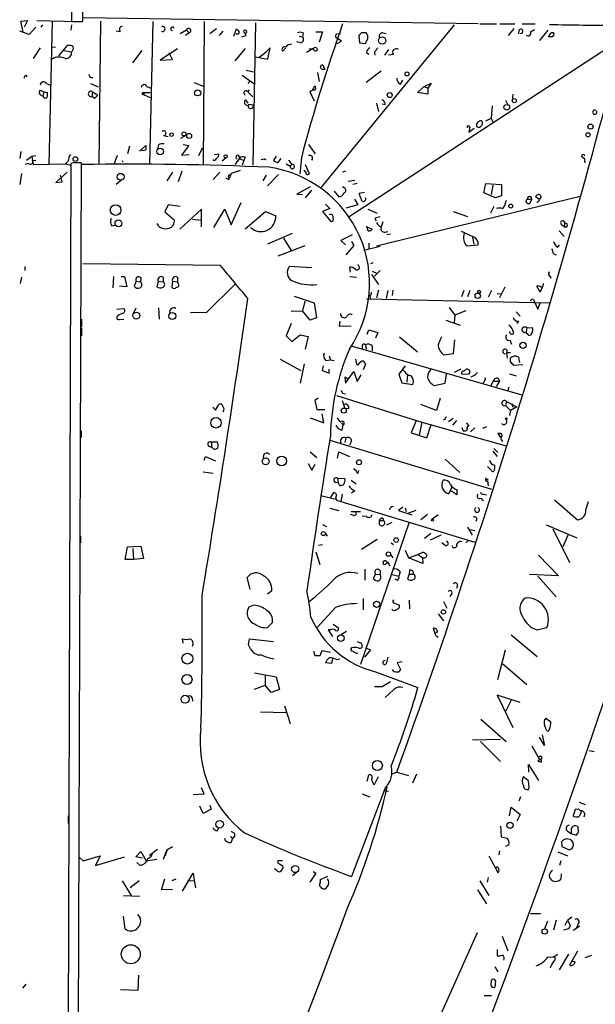
# Model space of a CAD drawing. Extents: x 0 to 724, y 6 to 883.
# Drawn here: x 0 to 87, y 347 to 496 of the extents above; entities that cross this region are included whole.
import ezdxf

# ---------------------------------------------------------------- set-up
doc = ezdxf.new("R2010")
doc.units = 0
doc.header["$MEASUREMENT"] = 0
doc.layers.add('MAIN', color=5, linetype='CONTINUOUS')

msp = doc.modelspace()

# ---------------------------------------------------------------- linework, layer by layer
at = {"layer": 'MAIN'}
for p, q in [((9.4827, 873.9293), (7.9587, 496.1466)), ((0.254, 496.2313), (1.27, 496.316)), ((0.5927, 494.538), (0.254, 496.2313)), ((1.27, 496.316), (0.762, 495.3)), ((2.7093, 496.316), (8.8053, 496.1466)), ((4.9953, 496.2313), (4.4873, 474.472)), ((7.9587, 496.1466), (9.652, 496.1466)), ((69.6807, 495.808), (9.7367, 496.7393)), ((12.3613, 496.2313), (12.1073, 474.5566)), ((20.32, 496.1466), (19.812, 474.472)), ((28.1093, 496.1466), (27.94, 474.3873)), ((1.524, 494.1993), (0.0847, 494.7073)), ((2.54, 495.3), (1.524, 494.1993)), ((3.556, 495.6386), (3.302, 495.3)), ((7.9587, 495.6386), (7.874, 494.8766)), ((15.3247, 494.6226), (14.732, 494.7073)), ((25.4, 494.8766), (24.4687, 494.284)), ((25.4, 494.8766), (25.8233, 494.4533)), ((29.972, 495.046), (28.956, 494.284)), ((30.3953, 494.03), (30.988, 494.7073)), ((32.5967, 493.9453), (33.02, 495.046)), ((35.8987, 495.9773), (35.4753, 474.3873)), ((45.0427, 494.6226), (46.0587, 494.6226)), ((46.0587, 494.6226), (45.5507, 493.014)), ((66.04, 495.6386), (45.72, 470.8313)), ((69.9347, 495.808), (72.4747, 495.808)), ((72.9827, 495.808), (75.2687, 495.808)), ((75.0993, 495.1306), (74.2527, 494.03)), ((75.8613, 494.792), (75.7767, 494.284)), ((76.3693, 495.808), (78.3167, 495.808)), ((77.6393, 494.6226), (78.232, 494.9613)), ((80.264, 494.8766), (78.994, 493.268)), ((25.8233, 494.4533), (25.2307, 494.03)), ((33.1047, 494.284), (32.9353, 494.1993)), ((33.782, 493.8606), (34.4593, 494.03)), ((42.7567, 492.9293), (42.0793, 493.0986)), ((42.5027, 493.9453), (43.0107, 493.8606)), ((43.0953, 494.4533), (43.0107, 493.8606)), ((48.9373, 493.1833), (48.006, 493.776)), ((48.1753, 494.284), (48.768, 494.3686)), ((48.26, 492.8446), (48.9373, 493.1833)), ((91.44, 493.522), (49.9533, 466.4286)), ((51.9853, 494.4533), (51.562, 494.03)), ((51.562, 494.03), (51.6467, 492.9293)), ((55.2027, 494.4533), (55.7107, 494.3686)), ((80.8567, 493.8606), (80.3487, 493.8606)), ((3.2173, 492.1673), (2.1167, 490.5586)), ((4.9107, 492.3366), (5.5033, 492.252)), ((6.0113, 490.982), (7.366, 492.506)), ((6.7733, 491.744), (7.9587, 491.5746)), ((18.6267, 491.744), (17.1873, 489.8813)), ((24.0453, 491.998), (21.4207, 490.3046)), ((34.29, 492.0826), (32.766, 490.22)), ((36.4067, 490.728), (37.5073, 491.5746)), ((38.1, 492.1673), (37.5073, 491.5746)), ((37.7613, 490.474), (38.1, 492.1673)), ((40.4707, 492.1673), (40.0473, 491.6593)), ((41.0633, 492.6753), (41.402, 492.76)), ((44.6193, 492.0826), (43.6033, 491.49)), ((44.0267, 491.998), (44.704, 492.0826)), ((51.6467, 492.9293), (52.578, 492.8446)), ((56.0493, 491.9133), (55.4567, 491.0666)), ((21.4207, 490.3046), (23.2833, 490.3893)), ((23.2833, 490.3893), (22.7753, 491.4053)), ((35.8987, 490.8126), (37.7613, 490.474)), ((52.7473, 491.49), (53.086, 491.236)), ((53.9327, 491.49), (54.0173, 491.0666)), ((56.8113, 491.1513), (56.0493, 491.0666)), ((34.4593, 488.7806), (35.56, 488.5266)), ((46.228, 489.1193), (46.3973, 488.8653)), ((46.3973, 488.8653), (46.3973, 488.95)), ((54.9487, 488.6113), (52.6627, 486.918)), ((1.016, 488.0186), (1.1853, 487.7646)), ((33.8667, 488.0186), (35.6447, 486.7486)), ((34.9673, 487.0873), (34.7133, 486.7486)), ((45.2967, 488.442), (45.5507, 487.0873)), ((57.912, 486.664), (58.2507, 487.2566)), ((3.1327, 485.7326), (3.81, 485.4786)), ((4.1487, 486.7486), (4.7413, 486.4946)), ((10.8373, 486.7486), (12.0227, 486.2406)), ((11.0913, 485.5633), (11.0913, 484.8013)), ((11.0913, 485.5633), (11.938, 484.9706)), ((19.3887, 486.3253), (19.9813, 486.0713)), ((26.5853, 486.918), (28.0247, 486.3253)), ((34.7133, 485.4786), (34.9673, 485.8173)), ((44.5347, 485.7326), (44.8733, 486.41)), ((60.452, 485.394), (61.468, 486.3253)), ((61.468, 486.3253), (62.5687, 486.8333)), ((61.468, 486.3253), (62.0607, 486.0713)), ((62.5687, 486.8333), (62.0607, 486.0713)), ((62.0607, 486.0713), (62.0607, 485.14)), ((3.6407, 484.886), (3.81, 485.4786)), ((3.81, 485.4786), (4.318, 485.394)), ((11.43, 484.4626), (11.0913, 484.8013)), ((18.6267, 485.14), (18.9653, 485.0553)), ((18.8807, 485.394), (19.8967, 485.394)), ((18.8807, 485.394), (18.9653, 485.0553)), ((18.9653, 485.0553), (19.8967, 484.632)), ((34.3747, 484.2933), (34.7133, 483.7853)), ((34.7133, 485.4786), (35.4753, 484.7166)), ((44.1113, 485.4786), (44.7887, 484.124)), ((62.0607, 485.14), (60.452, 485.394)), ((73.8293, 484.2086), (74.168, 483.5313)), ((74.93, 485.14), (74.8453, 484.124)), ((34.798, 483.108), (34.8827, 483.616)), ((34.8827, 483.616), (35.56, 483.5313)), ((54.2713, 483.7853), (54.5253, 482.5153)), ((55.5413, 483.5313), (55.118, 483.616)), ((71.7973, 483.362), (71.628, 481.4993)), ((70.866, 481.076), (71.628, 481.4993)), ((71.628, 481.4993), (71.882, 480.9066)), ((68.4107, 480.1446), (68.2413, 479.3826)), ((68.2413, 479.3826), (69.088, 479.9753)), ((21.9287, 478.8746), (22.606, 478.7053)), ((24.5533, 478.4513), (25.2307, 478.8746)), ((16.764, 477.266), (16.4253, 476.0806)), ((18.288, 476.504), (19.2193, 477.3506)), ((21.1667, 477.4353), (20.9973, 476.8426)), ((25.7387, 477.3506), (24.638, 475.9113)), ((24.892, 477.52), (25.7387, 477.3506)), ((27.2627, 475.8266), (27.8553, 477.012)), ((43.942, 477.52), (44.958, 476.0806)), ((0.254, 476.4193), (0.0847, 475.4033)), ((1.1007, 475.1493), (1.9473, 475.742)), ((1.9473, 475.742), (2.54, 475.8266)), ((1.9473, 475.742), (2.032, 475.0646)), ((1.9473, 475.742), (2.032, 475.0646)), ((2.032, 475.0646), (2.54, 475.1493)), ((14.9013, 475.8266), (14.3933, 474.472)), ((24.638, 475.9113), (25.8233, 475.996)), ((29.6333, 475.996), (30.3107, 476.0806)), ((31.4113, 475.488), (30.8187, 474.98)), ((33.4433, 475.4033), (32.766, 474.472)), ((33.4433, 475.4033), (34.1207, 475.0646)), ((34.29, 475.5726), (34.1207, 475.0646)), ((36.7453, 475.234), (37.2533, 475.3186)), ((39.0313, 475.742), (38.608, 475.0646)), ((39.2853, 474.726), (39.7933, 475.4033)), ((40.894, 475.1493), (41.402, 474.472)), ((42.8413, 475.488), (42.5873, 473.0326)), ((85.344, 475.742), (85.6827, 475.4033)), ((85.7673, 475.488), (85.852, 474.726)), ((1.4393, 474.6413), (0.9313, 474.472)), ((2.032, 475.0646), (2.1167, 474.472)), ((2.1167, 474.472), (7.0273, 474.5566)), ((7.874, 474.6413), (6.5193, 84.1586)), ((7.4507, 474.98), (7.0273, 474.5566)), ((8.2127, 474.726), (7.874, 474.6413)), ((7.874, 474.3873), (7.874, 473.8793)), ((8.0433, 84.2433), (9.4827, 474.726)), ((34.1207, 475.0646), (33.8667, 474.3873)), ((40.5553, 474.5566), (41.148, 474.218)), ((41.402, 474.472), (41.148, 474.218)), ((43.5187, 473.2866), (43.2647, 473.6253)), ((43.434, 474.472), (44.0267, 473.1173)), ((0.3387, 473.1173), (0.0847, 471.424)), ((7.2813, 473.2866), (5.588, 471.7626)), ((6.5193, 471.8473), (6.2653, 472.8633)), ((15.6633, 472.186), (14.732, 471.424)), ((23.2833, 473.2866), (22.4367, 472.0166)), ((24.7227, 473.456), (24.13, 471.8473)), ((30.48, 473.2866), (29.464, 472.186)), ((31.3267, 472.44), (31.8347, 472.186)), ((32.1733, 473.1173), (31.8347, 472.186)), ((31.8347, 472.5246), (31.8347, 472.186)), ((33.528, 473.5406), (32.1733, 473.1173)), ((37.5073, 472.8633), (36.9993, 472.0166)), ((39.37, 472.948), (37.6767, 471.2546)), ((49.53, 473.456), (49.1067, 473.2866)), ((49.9533, 471.932), (50.9693, 472.1013)), ((5.588, 471.7626), (6.5193, 471.8473)), ((44.196, 471.0853), (42.164, 469.9846)), ((49.3607, 470.916), (49.1067, 471.0853)), ((51.308, 471.5933), (50.6307, 471.424)), ((70.5273, 470.154), (70.866, 471.5933)), ((70.866, 471.5933), (73.2367, 471.424)), ((71.882, 471.3393), (71.628, 469.9)), ((73.2367, 471.424), (73.2367, 469.7306)), ((42.164, 469.9846), (43.0107, 469.9)), ((44.3653, 470.5773), (43.434, 469.392)), ((47.8367, 470.408), (48.514, 469.5613)), ((50.8847, 469.2226), (51.3927, 468.376)), ((52.4087, 470.2386), (51.562, 470.0693)), ((54.2713, 462.1106), (85.1747, 469.646)), ((72.3053, 469.392), (70.5273, 470.154)), ((73.2367, 469.7306), (72.3053, 469.392)), ((77.1313, 469.2226), (77.8087, 469.2226)), ((77.5547, 468.63), (77.8087, 469.2226)), ((78.486, 469.4766), (78.486, 469.7306)), ((79.248, 469.5613), (78.994, 469.2226)), ((22.606, 468.376), (22.098, 467.2753)), ((24.4687, 468.122), (22.606, 468.376)), ((27.686, 467.6986), (24.384, 464.6506)), ((27.686, 464.9893), (27.686, 467.6986)), ((29.5487, 464.9046), (31.242, 467.6986)), ((31.242, 467.6986), (32.1733, 465.328)), ((32.1733, 465.328), (33.6973, 468.7146)), ((47.1593, 467.7833), (46.0587, 467.36)), ((46.482, 468.4606), (47.1593, 467.7833)), ((51.3927, 468.376), (49.6147, 467.868)), ((52.9167, 467.6986), (54.356, 467.106)), ((72.0513, 468.122), (71.5433, 467.106)), ((73.8293, 468.63), (73.9987, 469.0533)), ((22.098, 467.2753), (23.5373, 466.09)), ((26.3313, 466.1746), (27.6013, 466.0053)), ((34.29, 464.7353), (37.4227, 467.36)), ((37.4227, 467.36), (38.9467, 466.6826)), ((46.0587, 467.36), (47.3287, 465.836)), ((54.0173, 466.2593), (54.1867, 465.9206)), ((65.8707, 467.36), (68.072, 466.598)), ((14.0547, 465.1586), (14.5627, 465.2433)), ((52.6627, 465.074), (53.594, 464.6506)), ((55.2027, 465.7513), (54.9487, 464.9893)), ((82.296, 465.4126), (82.804, 464.9893)), ((82.804, 465.582), (82.804, 464.9893)), ((37.7613, 462.4493), (41.4867, 464.058)), ((40.132, 463.296), (41.3173, 461.4333)), ((50.546, 463.804), (48.8527, 462.9573)), ((55.5413, 464.2273), (55.9647, 464.312)), ((56.388, 463.8886), (55.7953, 463.804)), ((69.0033, 463.4653), (67.1407, 464.312)), ((68.834, 463.4653), (69.0033, 462.3646)), ((81.9573, 464.3966), (82.7193, 463.55)), ((43.3493, 462.1106), (39.2853, 460.5866)), ((48.8527, 462.9573), (49.53, 462.28)), ((50.8, 462.1953), (49.6147, 460.756)), ((50.4613, 462.788), (50.8, 462.1953)), ((54.7793, 462.026), (52.324, 461.4333)), ((53.086, 462.534), (53.086, 461.6026)), ((67.9873, 462.1106), (69.6807, 462.28)), ((81.7033, 461.8566), (82.042, 462.28)), ((81.1107, 460.9253), (81.534, 460.756)), ((0.8467, 458.978), (0.8467, 458.3853)), ((30.5647, 459.1473), (9.652, 459.4013)), ((44.45, 458.8086), (40.9787, 458.978)), ((50.292, 458.1313), (50.2073, 458.8933)), ((53.6787, 459.5706), (53.34, 459.4013)), ((0.3387, 457.3693), (0.1693, 456.438)), ((14.3087, 457.454), (14.224, 455.7606)), ((15.494, 457.454), (16.002, 457.454)), ((16.002, 457.454), (16.3407, 455.93)), ((21.844, 457.3693), (21.844, 456.692)), ((24.0453, 457.3693), (24.0453, 456.692)), ((50.2073, 457.454), (51.2233, 457.3693)), ((53.5093, 457.7926), (54.5253, 456.2686)), ((53.594, 458.3006), (54.1867, 458.0466)), ((53.9327, 457.5386), (54.7793, 458.3853)), ((80.6027, 457.5386), (80.6873, 457.2)), ((16.3407, 455.93), (15.24, 456.0146)), ((17.78, 456.7766), (17.4413, 456.0146)), ((17.78, 456.7766), (18.3727, 456.692)), ((21.082, 456.7766), (20.9127, 455.93)), ((21.082, 456.7766), (21.844, 456.692)), ((23.2833, 456.7766), (23.1987, 455.8453)), ((23.2833, 456.7766), (24.0453, 456.692)), ((24.13, 456.438), (24.0453, 456.692)), ((32.766, 456.2686), (28.448, 452.0353)), ((73.7447, 455.8453), (72.898, 454.2366)), ((79.0787, 455.0833), (78.5707, 456.0146)), ((79.4173, 455.8453), (79.0787, 455.0833)), ((41.7407, 454.4906), (44.7887, 453.4746)), ((53.2553, 454.4906), (53.34, 453.9826)), ((54.5253, 455.422), (54.2713, 454.2366)), ((55.9647, 455.3373), (55.7107, 454.152)), ((56.7267, 455.422), (56.642, 454.5753)), ((67.4793, 455.3373), (67.1407, 454.406)), ((68.4107, 455.3373), (68.072, 454.406)), ((71.7127, 455.3373), (71.2047, 454.3213)), ((72.5593, 454.914), (73.152, 454.8293)), ((17.3567, 451.866), (17.78, 452.7126)), ((21.1667, 452.7126), (21.2513, 451.0193)), ((43.3493, 453.7286), (43.0107, 452.2893)), ((44.7887, 453.4746), (45.1273, 451.1886)), ((52.7473, 454.0673), (80.4333, 453.4746)), ((65.278, 452.7973), (66.1247, 451.612)), ((78.0627, 453.9826), (78.232, 453.644)), ((78.232, 453.644), (78.74, 452.5433)), ((78.74, 452.5433), (79.1633, 453.5593)), ((14.8167, 452.5433), (15.9173, 452.628)), ((28.448, 452.0353), (25.9927, 451.9506)), ((41.3173, 452.2046), (43.0107, 452.2893)), ((44.196, 450.85), (43.0107, 452.2893)), ((45.1273, 451.1886), (44.196, 450.85)), ((66.1247, 451.612), (66.04, 450.5113)), ((67.818, 452.2893), (66.1247, 451.612)), ((75.438, 452.12), (76.0307, 451.4426)), ((9.4827, 451.0193), (9.4827, 449.834)), ((15.24, 450.9346), (15.9173, 451.0193)), ((41.3173, 450.342), (40.5553, 448.4793)), ((48.6833, 450.6806), (48.5987, 449.9186)), ((48.5987, 449.9186), (50.3767, 450.0033)), ((64.77, 450.85), (66.9713, 450.088)), ((75.7767, 450.6806), (75.5227, 450.342)), ((77.0467, 449.6646), (77.8933, 449.7493)), ((9.4827, 449.6646), (9.4827, 448.4793)), ((40.5553, 448.4793), (41.402, 447.6326)), ((41.402, 447.6326), (42.672, 448.6486)), ((42.672, 448.6486), (43.8573, 448.3946)), ((43.8573, 448.3946), (43.434, 446.4473)), ((52.832, 448.7333), (53.086, 449.4106)), ((53.086, 449.4106), (54.4407, 448.9873)), ((54.4407, 448.9873), (54.102, 448.1406)), ((57.7427, 448.31), (60.452, 446.024)), ((77.0467, 449.6646), (76.962, 449.072)), ((77.724, 448.7333), (77.6393, 448.564)), ((50.3767, 446.9553), (76.2847, 439.5046)), ((52.07, 446.9553), (52.07, 446.532)), ((52.578, 447.1246), (52.6627, 446.4473)), ((53.594, 446.9553), (53.594, 446.1933)), ((65.9553, 445.77), (66.1247, 447.8866)), ((74.5067, 447.802), (74.7607, 447.2093)), ((47.0747, 445.4313), (47.244, 444.8386)), ((64.4313, 445.6006), (65.9553, 445.77)), ((73.9987, 445.9393), (74.5913, 445.9393)), ((73.9987, 445.9393), (74.0833, 445.0926)), ((75.7767, 445.262), (75.946, 444.4153)), ((39.624, 444.9233), (42.7567, 443.23)), ((43.2647, 444.246), (42.672, 441.2826)), ((46.1433, 443.9073), (45.974, 443.23)), ((46.5667, 444.754), (47.244, 444.8386)), ((47.244, 444.8386), (47.8367, 444.754)), ((51.054, 444.9233), (51.2233, 444.1613)), ((51.6467, 444.4153), (52.07, 444.6693)), ((52.578, 444.1613), (52.2393, 443.3146)), ((58.5893, 443.9073), (57.658, 442.6373)), ((74.5913, 444.5), (74.5913, 445.0926)), ((76.454, 444.0766), (75.0993, 443.992)), ((45.974, 443.23), (47.0747, 442.8066)), ((47.0747, 442.8066), (47.0747, 443.3993)), ((49.9533, 441.8753), (49.4453, 442.214)), ((49.4453, 442.214), (49.53, 441.2826)), ((49.53, 441.2826), (50.8, 443.0606)), ((50.8, 443.0606), (51.308, 441.5366)), ((51.308, 441.5366), (51.9007, 442.5526)), ((57.658, 442.6373), (58.0813, 441.3673)), ((58.5047, 443.0606), (58.166, 443.3993)), ((58.928, 442.5526), (58.8433, 441.452)), ((64.6853, 441.2826), (64.8547, 442.6373)), ((67.056, 443.3993), (66.04, 442.8913)), ((67.2253, 442.6373), (68.326, 442.722)), ((69.2573, 442.5526), (68.58, 442.214)), ((69.596, 442.8913), (69.088, 442.3833)), ((74.422, 442.722), (75.438, 442.3833)), ((58.0813, 441.3673), (59.7747, 441.1133)), ((62.992, 440.944), (64.6853, 441.2826)), ((70.7813, 441.96), (70.4427, 441.2826)), ((71.628, 440.944), (71.9667, 441.6213)), ((71.9667, 441.6213), (72.898, 441.6213)), ((72.898, 441.6213), (72.39, 440.7746)), ((72.7287, 442.0446), (72.898, 441.6213)), ((48.1753, 439.42), (61.1293, 435.356)), ((49.1067, 439.7586), (49.53, 439.674)), ((74.3373, 440.69), (74.168, 440.182)), ((29.8027, 437.2186), (30.3107, 438.0653)), ((45.3813, 438.9966), (44.8733, 438.658)), ((44.8733, 438.658), (45.212, 437.3033)), ((49.022, 438.658), (49.4453, 437.4726)), ((63.3307, 437.134), (60.96, 438.0653)), ((63.9233, 438.9966), (63.3307, 437.134)), ((73.9987, 438.4886), (73.8293, 437.896)), ((73.8293, 437.896), (74.5913, 437.134)), ((73.9987, 438.4886), (75.5227, 437.7266)), ((75.5227, 437.7266), (74.5913, 437.134)), ((74.7607, 438.2346), (74.93, 437.642)), ((29.3793, 437.642), (29.8027, 437.2186)), ((45.212, 437.3033), (46.3973, 437.3033)), ((46.228, 435.2713), (45.974, 436.626)), ((50.038, 437.388), (49.4453, 437.4726)), ((74.5913, 437.134), (74.422, 436.372)), ((44.196, 436.0333), (46.228, 435.2713)), ((48.9373, 435.2713), (49.1913, 434.9326)), ((49.022, 434.1706), (49.1913, 434.9326)), ((60.2827, 435.61), (59.5207, 433.7473)), ((61.1293, 435.356), (60.706, 433.4086)), ((61.1293, 435.356), (73.914, 431.8)), ((61.8913, 432.9853), (62.5687, 435.0173)), ((64.6853, 435.7793), (64.3467, 435.6946)), ((65.8707, 435.9486), (65.1933, 435.4406)), ((66.3787, 435.61), (65.786, 434.9326)), ((67.9027, 435.2713), (68.2413, 434.7633)), ((9.398, 434.086), (9.398, 433.07)), ((59.5207, 433.7473), (61.8913, 432.9853)), ((67.3947, 434.086), (67.2253, 434.5093)), ((69.1727, 434.5093), (68.4953, 433.9166)), ((70.9507, 434.6786), (70.358, 434.4246)), ((73.0673, 433.6626), (72.644, 433.6626)), ((72.644, 433.6626), (73.0673, 433.07)), ((28.7867, 432.3926), (29.21, 432.3926)), ((29.21, 432.3926), (29.21, 431.6306)), ((29.21, 432.3926), (30.0567, 432.3926)), ((47.1593, 432.6466), (71.7127, 425.196)), ((49.6147, 432.9853), (49.4453, 432.308)), ((50.4613, 432.4773), (50.1227, 431.8846)), ((44.196, 430.8686), (45.212, 430.022)), ((48.3447, 429.9373), (48.514, 430.8686)), ((48.514, 430.8686), (50.1227, 430.1913)), ((71.882, 430.9533), (72.5593, 430.1913)), ((72.0513, 431.3766), (72.644, 430.784)), ((7.7047, 428.9213), (7.7047, 428.0746)), ((28.1093, 429.5986), (28.2787, 430.1913)), ((28.2787, 430.1913), (29.8027, 429.514)), ((43.8573, 429.0906), (44.45, 428.0746)), ((44.45, 428.0746), (44.958, 429.006)), ((64.6853, 429.768), (66.8867, 427.736)), ((72.136, 428.8366), (72.136, 428.244)), ((27.94, 427.8206), (29.464, 427.6513)), ((51.3927, 427.5666), (51.562, 428.0746)), ((71.628, 428.0746), (71.12, 428.6673)), ((47.9213, 426.2966), (48.4293, 426.212)), ((48.3447, 426.8893), (48.4293, 426.212)), ((48.3447, 426.8893), (49.4453, 426.8046)), ((50.3767, 426.5506), (51.1387, 426.0426)), ((70.866, 426.8893), (71.2047, 426.6353)), ((71.12, 426.466), (71.2047, 425.704)), ((47.3287, 423.926), (47.752, 424.688)), ((49.022, 424.434), (48.8527, 423.3333)), ((50.9693, 424.942), (50.4613, 424.6033)), ((65.7013, 425.45), (65.1933, 424.5186)), ((66.4633, 424.3493), (65.532, 424.942)), ((66.4633, 425.1113), (66.4633, 424.3493)), ((70.5273, 424.434), (70.9507, 424.3493)), ((45.8047, 424.2646), (48.0907, 423.672)), ((48.514, 423.418), (48.8527, 423.3333)), ((48.8527, 423.3333), (69.1727, 417.1526)), ((70.104, 423.8413), (70.4427, 423.418)), ((81.28, 423.5873), (84.7513, 420.5393)), ((86.0213, 422.0633), (86.4447, 423.3333)), ((47.1593, 422.3173), (48.514, 421.9786)), ((50.8, 421.2166), (50.292, 421.386)), ((50.3767, 421.8093), (51.816, 421.8093)), ((58.2507, 422.4866), (57.5733, 421.9786)), ((57.5733, 421.9786), (59.6053, 421.3013)), ((58.5893, 422.402), (58.7587, 421.8093)), ((60.198, 421.9786), (59.0973, 421.5553)), ((61.976, 421.386), (60.96, 420.5393)), ((63.5847, 421.3013), (62.6533, 420.624)), ((46.0587, 419.862), (46.6513, 419.5233)), ((59.182, 420.2006), (51.816, 398.6106)), ((52.7473, 421.0473), (52.07, 421.132)), ((54.6947, 420.4546), (55.2873, 420.4546)), ((54.6947, 419.862), (54.6947, 420.4546)), ((55.2027, 420.7933), (55.2873, 420.4546)), ((55.7953, 419.7773), (56.642, 420.2006)), ((46.482, 418.5073), (46.736, 418.084)), ((62.484, 418.5073), (61.5527, 417.7453)), ((68.072, 419.4386), (68.7493, 418.2533)), ((68.4107, 419.1), (69.1727, 418.9306)), ((80.01, 419.7773), (84.6667, 417.83)), ((81.026, 419.1846), (83.566, 414.1046)), ((9.3133, 418.084), (9.3133, 417.068)), ((45.466, 416.7293), (46.0587, 416.814)), ((54.356, 417.576), (51.9853, 416.052)), ((56.4727, 417.068), (56.8113, 416.814)), ((64.008, 418.2533), (62.3993, 417.4913)), ((64.6007, 416.7293), (64.1773, 417.068)), ((68.2413, 417.4913), (67.818, 417.068)), ((83.312, 418.2533), (82.55, 416.4753)), ((16.0867, 414.528), (16.4253, 416.4753)), ((16.4253, 416.4753), (18.4573, 416.56)), ((17.272, 416.2213), (17.3567, 414.528)), ((18.4573, 416.56), (18.8807, 414.6973)), ((45.0427, 415.7133), (45.6353, 413.766)), ((58.5893, 415.9673), (59.0973, 414.782)), ((60.5367, 415.29), (61.2987, 415.6286)), ((17.3567, 414.528), (16.0867, 414.528)), ((18.8807, 414.6973), (17.3567, 414.528)), ((56.3033, 413.512), (55.9647, 414.1893)), ((56.388, 415.29), (56.7267, 414.782)), ((59.0973, 414.782), (60.5367, 415.29)), ((61.2987, 413.9353), (59.0973, 414.782)), ((60.5367, 415.29), (61.214, 414.8666)), ((61.214, 414.8666), (61.2987, 413.9353)), ((78.8247, 415.2053), (81.8727, 412.0726)), ((52.4933, 413.0886), (52.4933, 411.3953)), ((54.7793, 412.8346), (54.7793, 412.242)), ((57.8273, 412.6653), (57.658, 411.988)), ((59.2667, 412.9193), (59.182, 412.3266)), ((35.052, 410.0406), (34.6287, 411.8186)), ((54.102, 412.3266), (53.7633, 411.6493)), ((54.102, 412.3266), (54.7793, 412.242)), ((56.642, 412.242), (57.658, 411.988)), ((57.404, 411.3953), (57.0653, 411.5646)), ((59.182, 412.3266), (58.928, 411.5646)), ((59.182, 412.3266), (59.8593, 412.3266)), ((81.8727, 412.0726), (77.47, 412.242)), ((78.74, 411.988), (81.534, 408.8553)), ((38.354, 409.7866), (37.6767, 409.2786)), ((65.7013, 409.3633), (65.3627, 408.94)), ((66.548, 410.6333), (66.3787, 410.1253)), ((52.2393, 408.6013), (52.2393, 406.908)), ((56.9807, 407.924), (57.7427, 407.5853)), ((59.182, 408.3473), (59.2667, 407.0773)), ((64.4313, 408.178), (64.9393, 407.162)), ((35.6447, 407.5853), (34.8827, 407.3313)), ((48.006, 407.2466), (45.2967, 404.2833)), ((37.6767, 404.1986), (38.4387, 404.9606)), ((63.5847, 406.3153), (64.4313, 405.2146)), ((47.244, 403.86), (46.9053, 403.86)), ((46.9053, 403.86), (47.5827, 402.844)), ((47.6673, 404.7066), (48.514, 404.114)), ((49.6993, 403.606), (48.8527, 403.098)), ((63.1613, 403.2673), (62.9073, 404.114)), ((78.5707, 403.86), (80.0947, 404.1986)), ((24.892, 401.828), (24.8073, 402.5053)), ((34.798, 401.574), (34.9673, 402.5053)), ((34.9673, 402.5053), (38.608, 402.082)), ((63.4153, 402.9286), (63.5847, 402.7593)), ((74.676, 403.098), (78.6553, 399.796)), ((35.1367, 400.9813), (34.798, 401.574)), ((44.704, 400.6426), (44.8733, 399.9653)), ((45.72, 399.9653), (45.974, 400.7273)), ((45.974, 400.7273), (47.244, 400.4733)), ((53.34, 400.812), (52.4087, 399.7113)), ((52.7473, 401.066), (53.34, 400.812)), ((72.644, 396.3246), (73.8293, 400.812)), ((47.5827, 399.542), (47.4133, 398.78)), ((48.1753, 399.3726), (48.6833, 399.4573)), ((51.1387, 400.304), (51.3927, 400.304)), ((55.9647, 399.7113), (55.7107, 398.6953)), ((58.166, 399.034), (57.404, 398.8646)), ((47.4133, 398.78), (46.482, 398.8646)), ((54.102, 397.51), (60.5367, 395.1393)), ((57.404, 398.8646), (57.912, 397.8486)), ((73.406, 398.6953), (77.0467, 395.5626)), ((35.7293, 397.3406), (39.0313, 396.748)), ((37.338, 396.9173), (37.338, 395.478)), ((39.0313, 396.748), (39.5393, 394.8006)), ((56.388, 395.986), (55.118, 395.224)), ((35.7293, 394.8853), (37.338, 395.478)), ((38.2693, 394.3773), (37.338, 395.478)), ((39.5393, 394.8006), (38.2693, 394.3773)), ((55.118, 395.224), (53.9327, 395.224)), ((56.896, 394.8006), (55.5413, 393.6153)), ((26.2467, 393.5306), (26.3313, 393.0226)), ((76.0307, 392.8533), (72.5593, 393.954)), ((72.5593, 393.954), (74.93, 389.0433)), ((74.676, 393.192), (73.8293, 391.4986)), ((36.6607, 391.414), (40.4707, 391.3293)), ((40.3013, 392.3453), (41.148, 389.636)), ((70.104, 390.3133), (73.914, 386.9266)), ((79.9253, 390.4826), (80.6873, 389.89)), ((68.834, 387.1806), (73.0673, 387.2653)), ((79.756, 386.334), (78.994, 387.604)), ((79.4173, 387.9426), (79.756, 386.334)), ((70.0193, 386.9266), (73.0673, 383.8786)), ((77.8087, 386.2493), (78.994, 384.2173)), ((86.5293, 385.572), (87.2913, 385.4026)), ((78.994, 384.2173), (78.74, 383.9633)), ((77.3853, 382.27), (77.3007, 383.4553)), ((77.3007, 383.4553), (78.8247, 381)), ((52.832, 380.9153), (53.086, 381.8466)), ((53.9327, 380.4073), (54.5253, 381.5926)), ((56.642, 382.016), (57.3193, 382.27)), ((57.3193, 382.27), (59.0973, 381.762)), ((59.7747, 380.6613), (60.3673, 382.016)), ((28.1093, 378.968), (27.686, 379.8993)), ((55.626, 379.984), (50.4613, 366.4373)), ((55.2873, 379.476), (56.0493, 379.3913)), ((77.3853, 380.0686), (77.3007, 379.6453)), ((26.416, 378.8833), (28.1093, 378.968)), ((52.07, 378.968), (53.2553, 378.5446)), ((76.1153, 378.5446), (75.8613, 377.8673)), ((27.94, 376.0046), (27.432, 377.1053)), ((29.1253, 376.682), (27.94, 376.0046)), ((28.956, 377.2746), (29.1253, 376.682)), ((74.422, 375.666), (74.676, 376.936)), ((74.676, 376.936), (76.0307, 375.8353)), ((84.4127, 376.5973), (84.074, 375.666)), ((84.9207, 376.682), (84.4127, 376.5973)), ((85.0053, 377.698), (85.9367, 377.3593)), ((7.4507, 375.666), (7.4507, 374.4806)), ((76.0307, 375.8353), (75.5227, 374.8193)), ((9.0593, 374.3113), (9.0593, 373.4646)), ((30.0567, 373.38), (30.3107, 373.8033)), ((73.0673, 374.0573), (73.152, 372.4486)), ((84.9207, 373.2106), (84.836, 373.9726)), ((9.0593, 373.126), (9.0593, 372.11)), ((32.0887, 372.5333), (32.4273, 372.2793)), ((32.1733, 371.602), (32.4273, 372.2793)), ((32.766, 372.618), (32.4273, 372.2793)), ((73.152, 372.4486), (74.0833, 372.2793)), ((83.2273, 373.2953), (83.82, 372.9566)), ((83.82, 373.2953), (83.82, 372.9566)), ((83.82, 372.9566), (84.582, 372.7026)), ((19.812, 369.6546), (20.9973, 370.586)), ((23.2833, 370.9246), (22.4367, 370.4166)), ((74.3373, 371.2633), (73.8293, 371.0093)), ((82.3807, 371.348), (82.3807, 371.0093)), ((82.3807, 371.0093), (83.4813, 370.5013)), ((9.144, 369.316), (9.7367, 368.808)), ((9.7367, 368.808), (12.2767, 369.57)), ((12.2767, 369.57), (11.5993, 368.1306)), ((11.5993, 368.1306), (16.002, 369.4006)), ((17.6953, 369.4006), (18.4573, 370.2473)), ((18.7113, 369.2313), (17.6953, 369.4006)), ((18.4573, 370.2473), (19.304, 368.808)), ((19.304, 368.808), (20.9127, 369.062)), ((21.9287, 369.062), (22.4367, 370.4166)), ((22.4367, 370.4166), (22.1827, 369.57)), ((71.2893, 369.57), (72.644, 367.03)), ((72.898, 370.332), (72.8133, 369.7393)), ((81.788, 370.1626), (83.2273, 369.57)), ((18.3727, 368.1306), (17.8647, 368.554)), ((39.116, 367.3686), (38.7773, 367.6226)), ((39.9627, 368.808), (39.2853, 368.808)), ((39.5393, 368.3846), (40.0473, 368.046)), ((82.2113, 368.808), (82.042, 368.1306)), ((21.59, 364.4053), (22.098, 366.0986)), ((24.8073, 364.236), (26.416, 366.9453)), ((26.416, 366.9453), (26.5853, 365.8446)), ((42.0793, 367.03), (41.4867, 366.522)), ((45.0427, 366.9453), (44.1113, 365.5906)), ((44.6193, 367.1993), (45.0427, 366.9453)), ((46.8207, 366.4373), (45.72, 365.9293)), ((71.2047, 366.268), (71.0353, 365.5906)), ((82.296, 366.8606), (82.2113, 366.014)), ((15.6633, 365.76), (17.018, 363.5586)), ((18.2033, 365.76), (16.8487, 364.744)), ((23.7913, 366.014), (23.1987, 365.76)), ((25.5693, 365.76), (26.5853, 365.8446)), ((26.5853, 365.8446), (26.7547, 364.744)), ((45.8047, 364.8286), (45.8893, 364.6593)), ((46.482, 364.5746), (46.8207, 364.9133)), ((69.9347, 365.76), (71.2893, 363.5586)), ((15.8327, 363.5586), (18.288, 363.474)), ((23.2833, 364.49), (21.59, 364.4053)), ((69.596, 364.4053), (70.9507, 362.2886)), ((16.0867, 358.4786), (15.8327, 360.426)), ((17.9493, 360.68), (18.3727, 360.172)), ((77.6393, 360.8493), (79.1633, 360.8493)), ((83.9047, 360.2566), (83.2273, 359.7486)), ((80.1793, 359.664), (79.756, 358.4786)), ((81.534, 359.8333), (81.1107, 358.3093)), ((82.8887, 359.0713), (83.2273, 359.7486)), ((83.2273, 359.7486), (83.6507, 359.0713)), ((85.09, 358.902), (84.074, 358.2246)), ((84.836, 359.2406), (84.582, 358.648)), ((69.5113, 357.886), (9.4827, 223.8586)), ((73.3213, 357.378), (74.168, 355.1766)), ((83.3967, 358.4786), (82.6347, 358.3093)), ((72.5593, 355.346), (72.5593, 354.4146)), ((83.3967, 354.6686), (81.9573, 352.298)), ((84.7513, 355.092), (83.566, 352.9753)), ((85.9367, 354.1606), (86.9527, 354.4993)), ((72.2207, 352.806), (72.644, 351.9593)), ((84.4127, 353.4833), (83.82, 353.568)), ((18.1187, 351.4513), (18.034, 349.1653)), ((1.016, 350.0966), (0.508, 349.504)), ((71.628, 349.9273), (71.7127, 350.6893)), ((72.3053, 350.6046), (72.2207, 349.6733)), ((18.034, 349.1653), (15.4093, 349.25)), ((70.612, 348.4033), (71.7127, 348.4033))]:
    msp.add_line(p, q, dxfattribs=at)
for centre, radius in [((55.0962, 493.2912), 0.5578), ((58.8911, 488.2167), 0.3121), ((27.1008, 485.3417), 0.4621), ((56.2525, 485.0045), 0.3759), ((75.1553, 484.1609), 0.3121), ((74.0221, 483.1541), 0.424), ((86.739, 480.2217), 0.3939), ((23.1224, 479.0017), 0.2658), ((25.0359, 479.1033), 0.3002), ((25.8049, 478.8066), 0.3791), ((86.3599, 478.9805), 0.3174), ((21.4118, 476.4513), 0.5038), ((8.5343, 475.3018), 0.356), ((31.3645, 475.7175), 0.2342), ((15.4093, 472.6093), 0.5173), ((14.6506, 467.5602), 0.8114), ((74.6336, 468.1644), 0.2993), ((15.0808, 465.5282), 0.525), ((69.6042, 454.5402), 0.4055), ((69.8076, 455.168), 0.2116), ((17.7826, 451.5435), 0.532), ((23.2529, 451.4823), 0.5432), ((76.4842, 447.034), 0.4625), ((49.276, 437.134), 0.3786), ((29.8866, 435.283), 0.802), ((73.9563, 435.9064), 0.1338), ((37.4246, 429.4334), 0.515), ((39.8595, 429.4791), 0.7489), ((51.5958, 429.2939), 0.3759), ((62.7591, 420.5182), 0.1496), ((46.1856, 418.465), 0.2993), ((57.2346, 417.4914), 0.349), ((56.0627, 415.3524), 0.3312), ((54.2649, 407.7373), 0.4678), ((64.4068, 406.5805), 0.3284), ((48.8432, 402.6094), 0.4974), ((25.5404, 399.4946), 0.8184), ((25.4816, 396.3366), 0.7668), ((25.1959, 393.3282), 0.602), ((54.3795, 383.2837), 0.7546), ((30.422, 374.3729), 0.5798), ((74.5169, 374.1943), 0.4816), ((41.903, 367.5599), 0.5345), ((79.7922, 358.0967), 0.4084), ((16.9491, 354.6399), 1.4406)]:
    msp.add_circle(centre, radius, dxfattribs=at)
for centre, radius, start, end in [((-6270.0771, 552.889), 6279.9855, 359.48230071, 359.950419), ((-1081.7602, 794.3598), 1211.3299, 340.1111733, 346.193839), ((15.7306, 494.9514), 0.5223, 97.403975, 219.009262), ((21.776, 495.0459), 0.3864, 241.219095, 118.773766), ((23.2732, 495.0641), 0.2723, 14.133191, 272.125769), ((25.7326, 494.7859), 0.3447, 285.253661, 164.746339), ((117.8643, 579.5516), 119.7487, 224.885409, 225.114592), ((33.1611, 494.538), 0.2602, 257.480746, 40.589353), ((34.2961, 494.6166), 0.2602, 287.585256, 178.678532), ((33.3592, 493.6917), 1.1509, 17.093579, 53.981411), ((42.672, 493.4379), 1.1001, 67.369719, 112.630281), ((279.6413, 413.5998), 244.7537, 160.373862, 165.353238), ((76.1576, 494.6819), 0.3161, 262.310744, 159.615797), ((77.2718, 494.4071), 0.4261, 223.354733, 30.387128), ((87.8412, 764.7539), 269.1303, 268.440754, 270.603944), ((42.6509, 493.4584), 0.5396, 281.30785, 48.184827), ((-78.9017, 536.3525), 133.8593, 341.453817, 341.683013), ((52.324, 325.1034), 169.3502, 89.885409, 90.114591), ((-116.6125, 577.8633), 189.3505, 333.320344, 333.549513), ((52.0131, 493.7758), 0.9386, 344.311196, 46.204368), ((55.1543, 493.9605), 0.4952, 84.390726, 201.872304), ((81.0421, 493.7553), 0.7013, 84.386951, 171.365016), ((80.8354, 494.2205), 0.3605, 273.386991, 40.218627), ((7.0961, 491.4304), 0.8745, 265.48773, 9.490325), ((7.6199, 491.5742), 0.9658, 52.133342, 105.242111), ((7.4503, 492.1674), 0.7809, 310.61721, 12.512892), ((40.2591, 491.9556), 0.3642, 54.476953, 234.442206), ((41.0749, 492.0327), 0.6428, 91.034172, 160.051164), ((45.0188, 492.1177), 0.401, 185.021104, 313.868379), ((44.9657, 491.8748), 0.3342, 352.054159, 141.549055), ((53.5578, 491.4112), 0.8144, 111.805329, 174.446932), ((223.4956, 364.8408), 211.6403, 143.014163, 143.243367), ((57.2346, 491.49), 0.5421, 51.33524, 218.66476), ((6.0919, 488.5794), 2.1891, 64.70387, 120.062384), ((45.9968, 489.2724), 0.2773, 326.487584, 176.650527), ((46.1857, 489.3733), 0.4732, 190.308095, 296.559637), ((1.3122, 487.553), 0.5518, 122.463229, 175.603684), ((3.7065, 486.5354), 0.4909, 25.740333, 184.767519), ((11.0384, 488.1139), 0.4552, 181.334268, 287.595058), ((58.2712, 487.5468), 0.9531, 177.08326, 247.859223), ((3.5982, 485.4362), 0.5518, 147.513678, 274.417021), ((10.9116, 485.1823), 0.4213, 64.748926, 295.251075), ((18.9835, 486.1499), 0.4415, 23.406467, 179.208421), ((34.417, 485.3516), 0.3224, 23.200924, 246.799076), ((44.7039, 484.9709), 0.7803, 77.461635, 139.412244), ((44.6194, 486.0713), 0.4233, 306.856362, 53.143638), ((3.9904, 484.8837), 0.3498, 179.623167, 313.980692), ((2.7531, 485.1822), 1.5792, 339.609571, 7.70781), ((138.6839, 357.7167), 179.6053, 134.885409, 135.114591), ((18.923, 485.0978), 0.2992, 98.127394, 171.894264), ((34.6595, 483.9161), 0.4726, 127.054159, 276.53701), ((54.9305, 483.6906), 0.6312, 345.382563, 72.719079), ((35.1139, 483.4368), 0.456, 226.146296, 11.960489), ((87.368, 482.4224), 0.3165, 55.933388, 34.131877), ((70.0999, 480.3897), 0.692, 82.627489, 193.401702), ((69.9345, 480.7373), 0.4235, 306.888839, 53.111161), ((21.9434, 479.2317), 0.3574, 267.642754, 138.755253), ((68.199, 480.1023), 0.2159, 11.299523, 191.299523), ((69.7472, 480.5862), 0.4797, 228.075823, 336.97863), ((18.8383, 477.9113), 1.2953, 252.894019, 287.105981), ((188.5692, 477.0119), 169.3502, 179.885409, 180.114558), ((21.8015, 476.4621), 1.162, 79.497569, 123.115652), ((9.2711, 474.9377), 1.8209, 144.465614, 178.668877), ((29.6248, 475.4965), 0.3595, 226.916663, 344.97413), ((29.6334, 475.996), 0.6826, 299.738635, 7.11981), ((33.1767, 475.5978), 0.2883, 337.615541, 255.539637), ((33.9598, 475.0222), 0.6419, 59.039305, 143.578205), ((37.4419, 475.5264), 0.2996, 204.255644, 282.607625), ((44.1113, 475.4245), 0.4363, 320.905504, 112.833017), ((85.598, 475.742), 0.254, 0, 180), ((1.7092, 474.89), 0.367, 222.659093, 28.40861), ((49.7718, 686.1275), 215.8456, 258.578058, 258.807262), ((8.8477, 157.2263), 317.5003, 89.885408, 90.114592), ((16.5509, -7.9395), 482.462, 87.460166, 90.829381), ((15.9879, 475.1212), 0.3295, 189.891132, 223.278447), ((35.3873, 456.4318), 17.7995, 325.878985, 81.78477), ((123.5866, 644.2002), 189.2834, 243.323728, 243.552938), ((41.4677, 474.1523), 0.3264, 168.3871, 101.6129), ((31.9194, 472.6939), 0.1893, 26.578587, 243.421413), ((43.7727, 473.202), 0.2678, 161.578587, 341.558284), ((49.2231, 470.5456), 0.3952, 277.693333, 69.620458), ((48.5492, 470.3022), 0.7417, 267.279935, 348.474956), ((263.4191, 554.3261), 227.997, 201.688003, 201.917172), ((52.2594, 469.2271), 0.3587, 180.718755, 27.36504), ((77.3006, 468.896), 0.3679, 117.400918, 313.689289), ((77.47, 469.265), 0.3413, 352.864574, 187.135426), ((78.8317, 469.4873), 0.4227, 10.079412, 144.862523), ((-5.9099, 342.3073), 152.626, 56.200578, 56.429761), ((78.2741, 469.4344), 0.7785, 292.394546, 337.621867), ((72.898, 466.7679), 1.1001, 67.369719, 112.630281), ((72.729, 468.7144), 1.1035, 302.461635, 355.613639), ((15.1128, 465.7936), 1.234, 157.828717, 210.96933), ((36.6904, 466.5463), 2.2604, 226.577503, 3.456959), ((47.2746, 466.4856), 0.4174, 340.17168, 118.615937), ((47.3711, 466.1746), 0.3412, 262.862488, 29.765709), ((54.8642, 464.9887), 1.527, 93.187323, 123.684864), ((22.2292, 466.218), 1.5009, 208.697901, 291.337082), ((22.479, 465.8614), 1.0827, 285.882157, 12.189006), ((53.4247, 464.8623), 0.6294, 160.344339, 227.723862), ((52.942, 465.3535), 0.9587, 273.546139, 312.848561), ((55.2449, 465.963), 1.0177, 196.932197, 253.080214), ((55.4355, 464.7564), 0.5396, 154.432122, 281.30785), ((82.5027, 465.6392), 0.3067, 349.250659, 227.629553), ((82.9098, 465.2856), 0.3147, 250.349851, 109.644027), ((70.8239, 463.2535), 3.3577, 166.137165, 185.060949), ((68.574, 462.4337), 1.1173, 352.093261, 67.405379), ((69.1309, 463.3724), 1.703, 194.108052, 227.813219), ((79.5861, 460.8404), 1.527, 3.187323, 33.684864), ((83.5812, 463.7056), 2.6354, 200.376144, 224.555713), ((-1216.2036, -580.5193), 1623.3724, 39.5951773, 39.8243614), ((42.1392, 458.1094), 1.4496, 143.18623, 239.431446), ((50.3042, 457.9078), 0.9903, 40.782042, 95.615598), ((51.2657, 458.8721), 0.3816, 236.305768, 70.563296), ((18.1186, 457.0306), 0.4233, 306.886139, 216.875312), ((21.5513, 456.9594), 0.5036, 54.470256, 201.281725), ((23.7526, 456.9594), 0.5036, 54.470256, 201.281725), ((80.6088, 457.8229), 0.2843, 128.11535, 268.770838), ((80.1803, 458.2577), 0.3403, 299.661345, 352.960615), ((18.0764, 456.5087), 0.8047, 217.882478, 291.607035), ((18.1045, 456.2263), 0.5374, 299.937952, 60.062049), ((21.4481, 456.6542), 0.9006, 233.524537, 296.078517), ((21.6322, 456.2687), 0.4734, 296.575876, 63.418709), ((23.5374, 456.0993), 0.4234, 216.867191, 323.124688), ((23.9221, 456.1763), 0.3342, 262.071139, 51.53563), ((44.3433, 463.2263), 7.0117, 245.198093, 277.116807), ((78.7824, 455.4221), 0.6292, 42.268789, 109.661787), ((79.121, 456.311), 0.4827, 285.254078, 15.254078), ((52.5532, 455.1423), 0.9579, 317.132054, 356.468811), ((-1474.0244, 927.6493), 1651.7287, 334.8125699, 343.2893136), ((23.4651, 452.0976), 0.6227, 58.408171, 193.654634), ((-1961.9918, 738.2363), 2016.8131, 350.605363, 351.9025009), ((77.8933, 453.785), 0.2602, 49.39393, 192.519254), ((15.1412, 451.2591), 0.3392, 163.050006, 286.933836), ((16.0787, 450.2142), 1.7032, 104.116199, 137.812752), ((15.5929, 452.3128), 0.4523, 278.954187, 44.175915), ((49.3343, 451.7965), 0.5705, 173.003279, 309.773426), ((50.2919, 451.1041), 0.6447, 66.787406, 156.807244), ((75.7413, 451.4213), 0.7415, 191.51299, 272.736234), ((73.1348, 448.5029), 1.9896, 9.112457, 52.815056), ((76.7278, 449.4078), 0.4094, 38.843385, 304.89342), ((77.1834, 449.3455), 0.8167, 311.445945, 29.63176), ((360.1885, 320.7174), 322.4168, 156.687987, 156.91717), ((74.3937, 448.3099), 0.5203, 139.387956, 282.54314), ((74.8453, 449.1566), 0.4233, 180, 306.875312), ((77.1101, 448.9873), 0.1706, 150.234291, 277.137512), ((77.5123, 448.945), 0.4016, 198.434949, 288.434949), ((52.3542, 446.9493), 0.2843, 38.071195, 178.790557), ((52.9818, 446.4147), 0.8167, 41.445945, 119.63176), ((65.6705, 447.2862), 2.0921, 184.430213, 233.677847), ((47.0546, 445.4462), 0.8469, 151.168162, 234.821748), ((82.7906, 432.404), 35.5585, 156.738064, 178.517429), ((73.7446, 446.1087), 0.3491, 345.959776, 284.040224), ((75.2939, 444.4082), 0.9808, 60.513056, 135.751783), ((51.3927, 444.3589), 0.2603, 229.39393, 12.519254), ((51.9855, 444.0768), 0.5985, 8.116564, 81.883436), ((-52.1796, 317.221), 179.6408, 44.885454, 45.114591), ((59.563, 443.6958), 1.2344, 210.972514, 264.094496), ((58.5891, 441.5366), 1.2589, 340.351687, 47.720494), ((63.8891, 442.0956), 1.9168, 137.143783, 176.458534), ((63.8351, 442.6599), 1.9118, 193.487457, 243.833007), ((67.4071, 442.839), 0.2715, 54.700266, 227.970442), ((67.9863, 442.9843), 0.4292, 322.326407, 169.758445), ((71.0683, 442.1935), 0.3771, 189.802026, 237.553282), ((72.5694, 441.4338), 0.6312, 75.382563, 162.719079), ((48.5559, 439.716), 0.5525, 4.422569, 57.506537), ((30.5224, 437.7408), 0.3874, 10.48609, 123.119959), ((30.4725, 437.3406), 0.6381, 323.893402, 47.534233), ((49.5385, 437.5658), 0.5302, 340.40651, 109.59349), ((73.6727, 438.2613), 0.3974, 34.885722, 293.204269), ((49.1406, 435.2657), 1.1015, 197.602583, 263.818923), ((217.8229, 562.6825), 211.6403, 216.756633, 216.985837), ((49.0474, 435.212), 0.3143, 297.249926, 152.733869), ((64.8546, 435.9063), 0.2117, 89.972935, 216.875312), ((68.2474, 434.4791), 0.2843, 91.229594, 231.912942), ((73.5915, 435.4645), 0.4507, 218.070113, 44.307773), ((1205.4776, 246.3022), 1173.2358, 170.8275317, 171.990061), ((67.6064, 434.6785), 0.6292, 250.338213, 317.731211), ((73.011, 433.3522), 0.3155, 296.548806, 79.719521), ((29.1155, 432.0767), 0.456, 136.146296, 281.960489), ((29.3321, 431.8573), 0.9009, 333.924158, 36.455225), ((49.3183, 432.5197), 0.5519, 57.519254, 212.480746), ((49.911, 432.5196), 0.552, 355.604479, 122.466416), ((73.5754, 432.9007), 0.456, 158.20559, 248.193924), ((29.7338, 431.8661), 0.5744, 204.20864, 315.190445), ((37.5758, 430.1433), 0.5332, 34.494689, 202.727321), ((72.4749, 429.9375), 1.1519, 197.110409, 252.889591), ((49.5715, 426.7616), 1.9912, 23.846208, 51.904188), ((71.882, 428.1593), 0.2678, 198.441716, 18.441716), ((48.1331, 426.5929), 0.3642, 54.476953, 234.442206), ((48.8998, 426.2422), 0.4715, 183.672608, 322.930805), ((48.5143, 426.5506), 0.965, 322.117206, 15.260326), ((65.5454, 425.8577), 1.3846, 149.970246, 255.268232), ((64.5801, 425.6657), 0.9152, 18.626997, 104.775748), ((67.0909, 426.8973), 1.8931, 209.747509, 250.638536), ((71.0777, 426.6776), 0.2993, 135, 261.856362), ((47.7519, 424.2646), 0.4234, 323.140927, 89.986468), ((52.4084, 427.6509), 3.0674, 219.397568, 242.020577), ((69.8924, 424.1377), 0.3642, 125.544994, 305.523047), ((70.4596, 424.8828), 0.4539, 194.051552, 278.578205), ((48.5328, 423.8789), 0.4613, 163.411395, 267.664214), ((50.8461, 421.5476), 0.3342, 262.071139, 51.53563), ((53.076, 421.4533), 0.5224, 231.006164, 352.597439), ((56.7691, 422.0209), 0.552, 85.615624, 175.594926), ((69.5113, 422.0754), 0.3679, 117.400918, 62.585256), ((84.6089, 421.9491), 1.417, 275.767726, 4.62261), ((55.1349, 420.3447), 0.4537, 81.405541, 165.982133), ((55.0663, 420.083), 0.4324, 210.741029, 59.258971), ((69.1303, 420.6663), 0.3605, 305.541372, 125.52844), ((64.8189, 416.9866), 0.3373, 229.700812, 83.907418), ((67.0373, 416.5949), 0.6693, 73.687751, 190.292597), ((60.9604, 414.5285), 1.1509, 36.018589, 72.906421), ((66.0781, 416.7125), 0.3829, 190.215167, 321.723435), ((55.5215, 414.0398), 0.312, 28.635379, 241.364622), ((55.034, 414.8659), 1.1506, 287.082228, 323.98361), ((61.4679, 415.2054), 0.4234, 233.151755, 359.986468), ((35.9669, 410.8771), 1.6362, 46.941654, 144.871428), ((50.3285, 408.9754), 3.5969, 72.790698, 137.718918), ((54.4089, 412.623), 0.4267, 29.738217, 224.002909), ((57.0795, 412.2562), 0.8524, 28.681808, 102.43184), ((59.3937, 412.4537), 0.4826, 344.731346, 105.257201), ((36.0553, 410.0053), 2.3091, 354.565196, 63.544806), ((24.0479, 434.4538), 33.0086, 307.247537, 315.688456), ((54.5133, 412.2964), 0.9906, 220.787625, 275.602387), ((54.2291, 411.8609), 0.6693, 304.689739, 34.708689), ((57.2346, 411.8187), 0.456, 291.806076, 21.79441), ((59.4633, 412.2892), 0.9009, 233.544775, 296.075842), ((59.6478, 411.9033), 0.4732, 296.548806, 63.451194), ((66.1866, 410.6268), 0.3615, 1.030389, 150.903834), ((2.39, 401.6016), 42.1013, 5.733113, 11.210381), ((65.405, 409.4903), 0.3224, 336.799076, 156.799076), ((-493.8264, 403.3943), 521.6275, 358.414174, 0.618446), ((56.9867, 408.2082), 0.2843, 128.087058, 268.790557), ((78.0276, 407.0814), 2.0248, 127.581877, 218.996126), ((77.0939, 405.449), 3.2509, 337.379051, 95.316015), ((36.416, 406.3978), 1.7951, 148.66621, 250.406291), ((35.4433, 404.2015), 3.3898, 50.663618, 86.593837), ((36.7736, 405.3275), 1.705, 347.573612, 61.315521), ((51.1541, 399.2026), 8.6381, 88.979137, 111.373388), ((56.9383, 407.3312), 0.5097, 221.627938, 318.372062), ((57.3005, 407.4536), 0.4614, 272.33528, 16.58506), ((57.5432, 411.5446), 14.4503, 203.3931, 256.223213), ((79.7513, 407.2674), 3.6061, 203.88457, 250.889761), ((37.4729, 407.1204), 2.9289, 235.500948, 273.990005), ((47.5706, 403.3279), 0.6243, 45.77878, 121.541369), ((48.1753, 404.0717), 0.3413, 240.265529, 7.11877), ((62.9214, 403.5354), 0.5788, 358.604026, 91.395974), ((63.4577, 403.225), 0.2993, 81.875312, 261.859073), ((25.4, 404.5367), 2.1161, 253.73438, 286.26562), ((25.6118, 401.7857), 0.8142, 332.091022, 62.106753), ((93.912, 528.9972), 133.8752, 251.443679, 251.672862), ((51.4689, 401.3961), 0.6223, 345.023504, 56.097982), ((36.6114, 401.6736), 1.6291, 205.147774, 274.714574), ((50.6368, 400.9269), 0.2843, 128.11535, 268.770838), ((50.9693, 399.0117), 2.1984, 76.639496, 103.360504), ((135.5346, 527.4732), 152.6259, 236.200557, 236.42974), ((51.7351, 401.4625), 0.4047, 230.42467, 325.846582), ((40.5652, 409.1054), 9.8281, 247.128198, 259.0166), ((45.2967, 611.6151), 211.6502, 269.885381, 270.114592), ((48.3011, 398.0612), 1.9886, 128.076638, 156.171495), ((46.9277, 396.4783), 3.1517, 66.681342, 87.326695), ((55.499, 398.9069), 0.2993, 81.878017, 315.013536), ((57.1923, 398.0604), 0.5897, 201.050766, 291.038209), ((57.4718, 397.9586), 0.4537, 261.405541, 345.969882), ((-56.8779, 428.4495), 122.0482, 338.238709, 344.161506), ((57.8698, 393.7843), 1.4075, 74.298955, 133.776594), ((25.8657, 393.46), 0.3875, 10.497939, 123.11188), ((80.699, 389.8003), 1.0316, 138.592013, 203.921323), ((45.0316, 386.8617), 17.556, 173.140169, 231.926396), ((-131.7625, 304.2785), 227.9971, 21.687994, 21.917163), ((80.2217, 388.8034), 0.2966, 244.652905, 357.275527), ((78.4014, 389.6782), 2.2957, 337.219251, 5.293625), ((121.3165, 510.871), 133.8593, 251.453817, 251.683013), ((79.121, 384.429), 0.2469, 239.040224, 149.040224), ((79.0505, 383.9634), 0.2602, 319.379598, 102.545532), ((53.3146, 382.3124), 3.2808, 314.790072, 15.720143), ((53.2384, 381.508), 0.3713, 316.844093, 114.231967), ((54.5394, 381.2399), 1.0302, 179.215785, 233.919879), ((77.7871, 380.9153), 1.4203, 151.518644, 208.481356), ((203.9072, 550.7035), 211.7103, 233.014201, 233.24333), ((331.2964, 422.9009), 257.4985, 189.345902, 189.575088), ((-40.9191, 401.6199), 99.1692, 336.153235, 347.448413), ((77.1352, 380.2187), 0.5968, 178.146818, 286.099686), ((85.3863, 376.9782), 0.5518, 212.463229, 265.603684), ((84.7092, 376.64), 1.1628, 236.889376, 280.479813), ((83.9139, 376.5161), 1.4328, 314.640899, 356.474801), ((85.2544, 375.8254), 0.6092, 327.337666, 81.54271), ((30.1353, 374.1904), 0.8142, 201.80141, 264.460259), ((83.5492, 373.7078), 0.5232, 97.45643, 232.032818), ((84.4006, 373.5251), 0.6244, 45.78518, 201.593533), ((32.0377, 372.4994), 0.9075, 194.036244, 278.592573), ((32.1876, 372.6322), 0.5786, 358.593643, 91.416257), ((130.1201, 585.8298), 233.4065, 245.736443, 250.044644), ((73.2282, 371.5258), 1.1397, 346.684351, 41.38597), ((83.1004, 371.5171), 0.6295, 70.359033, 137.717127), ((83.2696, 371.2209), 0.8901, 2.730291, 87.269709), ((-42.2601, 457.6393), 152.6537, 326.192728, 326.42189), ((82.7052, 371.5597), 0.3874, 100.48609, 213.119959), ((83.3774, 371.2758), 0.7814, 277.640673, 359.083404), ((18.2129, 369.5165), 1.395, 276.577394, 344.623848), ((18.7626, 370.5747), 1.6347, 299.116224, 342.31101), ((39.483, 368.6387), 0.2603, 139.424969, 282.49299), ((39.3276, 367.8767), 0.7393, 293.63204, 13.237414), ((72.5487, 367.5909), 0.2698, 348.694232, 154.441701), ((72.4748, 367.3686), 0.3785, 296.551513, 26.585359), ((39.4547, 367.5381), 0.3787, 206.585347, 296.551521), ((45.8895, 365.506), 1.1038, 327.523632, 32.471989), ((81.3574, 366.584), 0.8881, 117.938525, 248.090775), ((45.9741, 365.1673), 0.3787, 153.44848, 243.428183), ((44.7897, 365.7598), 0.9456, 333.413271, 10.325982), ((46.3128, 365.5068), 0.9474, 243.448472, 280.287538), ((81.4203, 366.8125), 1.124, 249.462451, 314.729654), ((-1616.7018, 978.1629), 1776.9117, 336.2034559, 339.6944209), ((16.9599, 359.6896), 1.4929, 234.206248, 18.85245), ((82.6932, 359.1309), 0.9594, 317.162672, 356.438195), ((84.582, 359.5793), 0.4234, 306.867191, 126.867191), ((72.7287, 356.3607), 1.9535, 265.025178, 287.659526), ((73.0672, 353.9913), 0.568, 333.43946, 63.425927), ((77.2792, 356.3186), 3.6342, 289.39421, 325.215406), ((80.645, 355.6086), 1.4155, 254.385973, 318.387974), ((81.0905, 353.94), 0.306, 290.034312, 86.214575), ((84.5529, 351.1349), 4.1967, 143.135563, 160.264992), ((83.7354, 353.6526), 0.6982, 255.957785, 345.965747), ((72.009, 349.9979), 0.3875, 190.497939, 303.11188), ((71.9949, 350.5483), 0.3155, 10.280479, 153.451194)]:
    msp.add_arc(centre, radius, start, end, dxfattribs=at)

doc.saveas('drawing.dxf')
